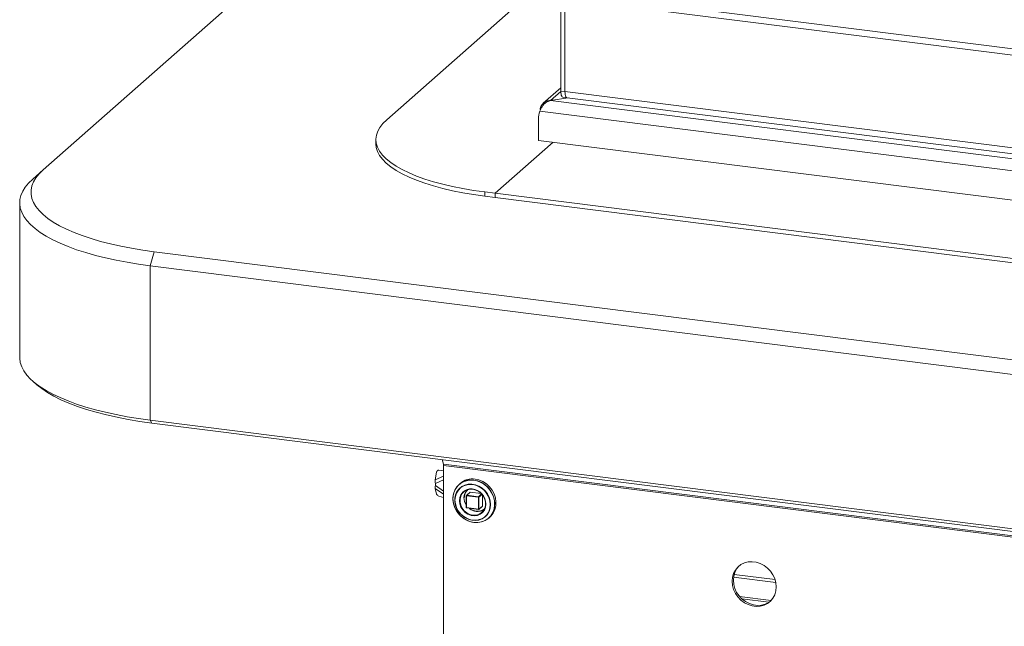
# Model space of a CAD drawing. Units: millimetres. Extents: x 5 to 415, y 5 to 292.
# Drawn here: x 241 to 276, y 101 to 122 of the extents above; entities that cross this region are included whole.
import ezdxf

# ---------------------------------------------------------------- set-up
doc = ezdxf.new("R2010")
doc.units = ezdxf.units.MM
doc.layers.add('SLD-0', color=179, linetype='Continuous')

msp = doc.modelspace()

# ---------------------------------------------------------------- linework, layer by layer
at = {"layer": 'SLD-0', "color": 179, "linetype": 'Continuous', "lineweight": 18}
for p, q in [((260.32105, 133.54912), (241.51866, 116.96698)), ((259.96749, 131.82588), (259.96749, 119.774)), ((260.11716, 131.80702), (260.11716, 119.75514)), ((259.96749, 124.22406), (253.76459, 118.75361)), ((339.8893, 113.24345), (260.19564, 123.28391)), ((339.8893, 113.01972), (260.11716, 123.07006)), ((260.11716, 123.07006), (260.11716, 119.75514)), ((259.96749, 119.89234), (259.34236, 119.34102)), ((259.96749, 119.774), (260.11716, 119.75514)), ((259.96967, 119.71706), (259.96749, 119.774)), ((259.97611, 119.66614), (259.96967, 119.71706)), ((260.11716, 119.75514), (339.8893, 109.7048)), ((260.11933, 119.6982), (260.11716, 119.75514)), ((260.11716, 119.75514), (260.11933, 119.6982)), ((260.12577, 119.64728), (260.11933, 119.6982)), ((260.11933, 119.6982), (260.12577, 119.64728)), ((259.45958, 119.37969), (259.59878, 119.43751)), ((260.22978, 119.53246), (259.59878, 119.43751)), ((259.59878, 119.43751), (340.24646, 109.27686)), ((259.98656, 119.6232), (259.97611, 119.66614)), ((260.00063, 119.58989), (259.98656, 119.6232)), ((260.01777, 119.56749), (260.00063, 119.58989)), ((260.03733, 119.55686), (260.01777, 119.56749)), ((260.04063, 119.55629), (260.03733, 119.55686)), ((260.04063, 119.55629), (260.1903, 119.53743)), ((260.13623, 119.60435), (260.12577, 119.64728)), ((260.12577, 119.64728), (260.13623, 119.60435)), ((260.1503, 119.57104), (260.13623, 119.60435)), ((260.13623, 119.60435), (260.1503, 119.57104)), ((260.16744, 119.54864), (260.1503, 119.57104)), ((260.1503, 119.57104), (260.16744, 119.54864)), ((260.187, 119.53801), (260.16744, 119.54864)), ((260.16744, 119.54864), (260.187, 119.53801)), ((260.1903, 119.53743), (260.187, 119.53801)), ((260.187, 119.53801), (260.1903, 119.53743)), ((260.1903, 119.53743), (339.96243, 109.48709)), ((259.22458, 119.05333), (340.3859, 108.82797)), ((253.76459, 118.75361), (253.62755, 118.61835)), ((259.17084, 118.77944), (259.17084, 118.01547)), ((253.44193, 118.33978), (253.39429, 118.19789)), ((253.51982, 118.48017), (253.44193, 118.33978)), ((253.62755, 118.61835), (253.51982, 118.48017)), ((253.37707, 118.0465), (253.37707, 117.89565)), ((253.39429, 118.19789), (253.37713, 118.05524)), ((253.37713, 118.05524), (253.39055, 117.91254)), ((259.69467, 117.94947), (257.62992, 116.12853)), ((259.17084, 118.01547), (340.43964, 107.77656)), ((253.37707, 117.89565), (253.39055, 117.76169)), ((253.39055, 117.91254), (253.43447, 117.77052)), ((253.39055, 117.76169), (253.43447, 117.61967)), ((253.43447, 117.77052), (253.50868, 117.62991)), ((253.43447, 117.61967), (253.50868, 117.47906)), ((253.50868, 117.62991), (253.61279, 117.49143)), ((253.50868, 117.47906), (253.61279, 117.34058)), ((253.61279, 117.49143), (253.74627, 117.35577)), ((253.61279, 117.34058), (253.74627, 117.20492)), ((253.74627, 117.35577), (253.90845, 117.22363)), ((241.1445, 116.63699), (241.51866, 116.96698)), ((241.51866, 116.96698), (241.37504, 116.82659)), ((253.74627, 117.20492), (253.90845, 117.07278)), ((253.90845, 117.22363), (254.09849, 117.09568)), ((253.90845, 117.07278), (254.09849, 116.94483)), ((254.09849, 117.09568), (254.31543, 116.97258)), ((254.09849, 116.94483), (254.31543, 116.82173)), ((254.31543, 116.97258), (254.55817, 116.85495)), ((240.99795, 116.49435), (241.1445, 116.63699)), ((241.17186, 116.53793), (241.11316, 116.3909)), ((241.25927, 116.68337), (241.17186, 116.53793)), ((241.37504, 116.82659), (241.25927, 116.68337)), ((254.31543, 116.82173), (254.55817, 116.7041)), ((254.55817, 116.85495), (254.82546, 116.7434)), ((254.55817, 116.7041), (254.82546, 116.59255)), ((254.82546, 116.7434), (255.11594, 116.63848)), ((254.82546, 116.59255), (255.11594, 116.48763)), ((255.11594, 116.63848), (255.42814, 116.54074)), ((255.42814, 116.54074), (255.76046, 116.45067)), ((240.72303, 116.05203), (240.7868, 116.20129)), ((240.7868, 116.20129), (240.87856, 116.34893)), ((240.87856, 116.34893), (240.99795, 116.49435)), ((241.08344, 116.24291), (241.08282, 116.09458)), ((241.11316, 116.3909), (241.08344, 116.24291)), ((255.11594, 116.48763), (255.42814, 116.38989)), ((255.42814, 116.38989), (255.76046, 116.29982)), ((255.76046, 116.45067), (256.11121, 116.36874)), ((255.76046, 116.29982), (256.11121, 116.21789)), ((256.11121, 116.36874), (256.4786, 116.29535)), ((256.11121, 116.21789), (256.4786, 116.1445)), ((256.4786, 116.29535), (256.86077, 116.23089)), ((256.86077, 116.23089), (257.25575, 116.17567)), ((240.68036, 115.75097), (240.6875, 115.90172)), ((240.6875, 115.90172), (240.72303, 116.05203)), ((241.08282, 116.09458), (241.1113, 115.94656)), ((241.1113, 115.94656), (241.16877, 115.79947)), ((256.4786, 116.1445), (256.86077, 116.08004)), ((256.86077, 116.08004), (257.25575, 116.02483)), ((257.25575, 116.17567), (257.62992, 116.12853)), ((257.25575, 116.02483), (257.25575, 116.17567)), ((257.25575, 116.02483), (257.62992, 115.97768)), ((257.62992, 115.97768), (257.62992, 116.12853)), ((257.62992, 116.12853), (337.85105, 106.02162)), ((257.62992, 115.97768), (337.85105, 105.87077)), ((240.67948, 115.78846), (240.67948, 110.28246)), ((240.70163, 115.60036), (240.68036, 115.75097)), ((240.75123, 115.4505), (240.70163, 115.60036)), ((241.16877, 115.79947), (241.25497, 115.65396)), ((241.25497, 115.65396), (241.36954, 115.51063)), ((241.36954, 115.51063), (241.51199, 115.37011)), ((240.82895, 115.30197), (240.75123, 115.4505)), ((240.93451, 115.15536), (240.82895, 115.30197)), ((241.06747, 115.01125), (240.93451, 115.15536)), ((241.51199, 115.37011), (241.6817, 115.233)), ((241.6817, 115.233), (241.87796, 115.09987)), ((241.22732, 114.87021), (241.06747, 115.01125)), ((241.41342, 114.73279), (241.22732, 114.87021)), ((241.87796, 115.09987), (242.09991, 114.97132)), ((242.09991, 114.97132), (242.34661, 114.84787)), ((242.34661, 114.84787), (242.61701, 114.73007)), ((241.62503, 114.59954), (241.41342, 114.73279)), ((241.86134, 114.47098), (241.62503, 114.59954)), ((242.12139, 114.34762), (241.86134, 114.47098)), ((242.61701, 114.73007), (242.90994, 114.61842)), ((242.90994, 114.61842), (243.22414, 114.51339)), ((243.22414, 114.51339), (243.55829, 114.41544)), ((242.40417, 114.22994), (242.12139, 114.34762)), ((242.70855, 114.11842), (242.40417, 114.22994)), ((243.03334, 114.01348), (242.70855, 114.11842)), ((243.55829, 114.41544), (243.91094, 114.32498)), ((243.91094, 114.32498), (244.28058, 114.2424)), ((244.28058, 114.2424), (244.66563, 114.16806)), ((244.66563, 114.16806), (245.06445, 114.10227)), ((245.06445, 114.10227), (245.47532, 114.04532)), ((243.37726, 113.91556), (243.03334, 114.01348)), ((243.73895, 113.82502), (243.37726, 113.91556)), ((244.11698, 113.74223), (243.73895, 113.82502)), ((244.50985, 113.66752), (244.11698, 113.74223)), ((245.3339, 113.54347), (245.47532, 114.04532)), ((245.47532, 114.04532), (343.13258, 101.74166)), ((244.91603, 113.60118), (244.50985, 113.66752)), ((245.3339, 113.54347), (244.91603, 113.60118)), ((342.99115, 101.23981), (245.3339, 113.54347)), ((245.3339, 113.54347), (245.3339, 108.03746)), ((240.67948, 110.28246), (240.68036, 110.24496)), ((240.68036, 110.24496), (240.70163, 110.09436)), ((240.70163, 110.09436), (240.75123, 109.9445)), ((240.75123, 109.9445), (240.82895, 109.79597)), ((240.82895, 109.79597), (240.93451, 109.64936)), ((240.93451, 109.64936), (241.06747, 109.50525)), ((241.06747, 109.50525), (241.22732, 109.36421)), ((241.1445, 109.43393), (241.29416, 109.30194)), ((241.22732, 109.36421), (241.41342, 109.22679)), ((241.46296, 109.1661), (241.29416, 109.30194)), ((241.41342, 109.22679), (241.62503, 109.09353)), ((241.66614, 109.02828), (241.46296, 109.1661)), ((241.62503, 109.09353), (241.86134, 108.96497)), ((241.89592, 108.89519), (241.66614, 109.02828)), ((241.86134, 108.96497), (242.12139, 108.84161)), ((242.15133, 108.76739), (241.89592, 108.89519)), ((242.12139, 108.84161), (242.40417, 108.72394)), ((242.43127, 108.64543), (242.15133, 108.76739)), ((242.40417, 108.72394), (242.70855, 108.61241)), ((242.73454, 108.52983), (242.43127, 108.64543)), ((242.70855, 108.61241), (243.03334, 108.50748)), ((243.05984, 108.4211), (242.73454, 108.52983)), ((243.03334, 108.50748), (243.37726, 108.40955)), ((243.40578, 108.31969), (243.05984, 108.4211)), ((243.37726, 108.40955), (243.73895, 108.31902)), ((243.77087, 108.22604), (243.40578, 108.31969)), ((243.73895, 108.31902), (244.11698, 108.23623)), ((244.15356, 108.14054), (243.77087, 108.22604)), ((244.11698, 108.23623), (244.50985, 108.16152)), ((244.5522, 108.06358), (244.15356, 108.14054)), ((244.50985, 108.16152), (244.91603, 108.09517)), ((244.96509, 107.99547), (244.5522, 108.06358)), ((244.91603, 108.09517), (245.3339, 108.03746)), ((245.39047, 107.9365), (244.96509, 107.99547)), ((245.3339, 108.03746), (342.99115, 95.73381)), ((245.39047, 107.9365), (245.3339, 108.03746)), ((343.04772, 95.63285), (245.39047, 107.9365)), ((255.78221, 106.47022), (255.73871, 106.63275)), ((335.10534, 96.47644), (255.78221, 106.47022)), ((335.11103, 96.42489), (255.78789, 106.41866)), ((255.78789, 106.41866), (255.78789, 89.1464)), ((255.54296, 106.18847), (255.48441, 105.91353)), ((255.78789, 106.22872), (255.62528, 106.25565)), ((255.49623, 105.7089), (255.49623, 105.78432)), ((256.26073, 105.66254), (256.1896, 105.54732)), ((256.30407, 105.70658), (256.22203, 105.60079)), ((256.3539, 105.75917), (256.26073, 105.66254)), ((256.40643, 105.79205), (256.30407, 105.70658)), ((256.38124, 105.78358), (256.34116, 105.74823)), ((256.43516, 105.67007), (256.34123, 105.59192)), ((256.46573, 105.83372), (256.3539, 105.75917)), ((256.51159, 105.69869), (256.405, 105.63438)), ((256.52541, 105.85413), (256.40643, 105.79205)), ((256.54514, 105.72531), (256.43516, 105.67007)), ((256.59218, 105.88349), (256.46573, 105.83372)), ((256.63187, 105.73726), (256.51159, 105.69869)), ((256.65671, 105.89057), (256.52541, 105.85413)), ((256.66666, 105.75536), (256.54514, 105.72531)), ((256.72868, 105.90669), (256.59218, 105.88349)), ((256.7606, 105.74841), (256.63187, 105.73726)), ((256.79559, 105.90005), (256.65671, 105.89057)), ((256.79475, 105.759), (256.66666, 105.75536)), ((256.87031, 105.90248), (256.72868, 105.90669)), ((256.89217, 105.73166), (256.7606, 105.74841)), ((256.92418, 105.73608), (256.79475, 105.759)), ((256.93702, 105.88223), (256.79559, 105.90005)), ((257.01193, 105.87101), (256.87031, 105.90248)), ((257.02083, 105.68772), (256.89217, 105.73166)), ((257.05201, 105.90636), (256.91039, 105.93783)), ((257.04963, 105.68753), (256.92418, 105.73608)), ((257.0759, 105.83776), (256.93702, 105.88223)), ((257.14843, 105.81341), (257.01193, 105.87101)), ((257.14097, 105.61853), (257.02083, 105.68772)), ((257.16598, 105.61535), (257.04963, 105.68753)), ((257.18852, 105.84876), (257.05201, 105.90636)), ((257.2072, 105.76823), (257.0759, 105.83776)), ((257.27488, 105.73178), (257.14843, 105.81341)), ((257.31497, 105.76713), (257.18852, 105.84876)), ((257.32618, 105.67617), (257.2072, 105.76823)), ((257.38671, 105.62905), (257.27488, 105.73178)), ((257.4268, 105.6644), (257.31497, 105.76713)), ((257.42854, 105.5649), (257.32618, 105.67617)), ((257.51996, 105.54429), (257.4268, 105.6644)), ((255.48441, 105.60558), (255.54296, 105.40387)), ((255.62528, 105.32718), (255.78789, 105.27913)), ((256.14307, 105.41768), (256.12282, 105.2783)), ((256.12993, 105.34419), (256.1232, 105.20265)), ((256.16327, 105.47853), (256.12993, 105.34419)), ((256.1896, 105.54732), (256.14307, 105.41768)), ((256.22203, 105.60079), (256.16327, 105.47853)), ((256.2161, 105.38045), (256.19001, 105.2558)), ((256.20975, 105.31991), (256.19566, 105.18984)), ((256.25072, 105.44076), (256.20975, 105.31991)), ((256.2672, 105.49404), (256.2161, 105.38045)), ((256.31676, 105.54713), (256.25072, 105.44076)), ((256.34123, 105.59192), (256.2672, 105.49404)), ((256.405, 105.63438), (256.31676, 105.54713)), ((256.40662, 105.3795), (256.36708, 105.27731)), ((256.37804, 105.22629), (256.40437, 105.33066)), ((256.40437, 105.33066), (256.45552, 105.42243)), ((256.4704, 105.46602), (256.40662, 105.3795)), ((256.45552, 105.42243), (256.52849, 105.49626)), ((256.55476, 105.53185), (256.4704, 105.46602)), ((256.52849, 105.49626), (256.61905, 105.54786)), ((256.63124, 105.56617), (256.55476, 105.53185)), ((256.6, 105.34634), (256.6, 104.92396)), ((256.72704, 105.4656), (256.60542, 105.35834)), ((256.61035, 105.34135), (257.02941, 105.28855)), ((256.61035, 104.91897), (256.61035, 105.34135)), ((256.616, 105.36142), (256.73763, 105.46868)), ((257.03507, 105.30863), (256.616, 105.36142)), ((256.61905, 105.54786), (256.72195, 105.57422)), ((256.72195, 105.57422), (256.83119, 105.57383)), ((256.73763, 105.46868), (257.13526, 105.41859)), ((256.83119, 105.57383), (256.94044, 105.5467)), ((256.94044, 105.5467), (257.04333, 105.4944)), ((257.04333, 105.4944), (257.1339, 105.41999)), ((257.1339, 105.41999), (257.20687, 105.32777)), ((257.24735, 105.52709), (257.14097, 105.61853)), ((257.26845, 105.52249), (257.16598, 105.61535)), ((257.17166, 105.37732), (257.17166, 104.97654)), ((257.20687, 105.32777), (257.25801, 105.22312)), ((257.33532, 105.41741), (257.24735, 105.52709)), ((257.35286, 105.41275), (257.26845, 105.52249)), ((257.40106, 105.29425), (257.33532, 105.41741)), ((257.41575, 105.29063), (257.35286, 105.41275)), ((257.47988, 105.50894), (257.38671, 105.62905)), ((257.51058, 105.43845), (257.42854, 105.5649)), ((257.55101, 105.3758), (257.47988, 105.50894)), ((257.56934, 105.30138), (257.51058, 105.43845)), ((257.59109, 105.41115), (257.51996, 105.54429)), ((257.59754, 105.23443), (257.55101, 105.3758)), ((257.60268, 105.15864), (257.56934, 105.30138)), ((257.63763, 105.26978), (257.59109, 105.41115)), ((256.12282, 105.2783), (256.12959, 105.13422)), ((256.1232, 105.20265), (256.14333, 105.05901)), ((256.12959, 105.13422), (256.16313, 104.99064)), ((256.14333, 105.05901), (256.18959, 104.91848)), ((256.16313, 104.99064), (256.22223, 104.85276)), ((256.19001, 105.2558), (256.19001, 105.12518)), ((256.19001, 105.12518), (256.2161, 104.99396)), ((256.19566, 105.18984), (256.20904, 105.05623)), ((256.20904, 105.05623), (256.24932, 104.92492)), ((256.2161, 104.99396), (256.2672, 104.86749)), ((256.36708, 105.27731), (256.3541, 105.16536)), ((256.3541, 105.16536), (256.3684, 105.05013)), ((256.3684, 105.05013), (256.40918, 104.9383)), ((256.37804, 105.11537), (256.37804, 105.22629)), ((256.40437, 105.00436), (256.37804, 105.11537)), ((256.45552, 104.89971), (256.40437, 105.00436)), ((257.02941, 105.28855), (257.02941, 104.86617)), ((257.04565, 104.85916), (257.16727, 104.96642)), ((257.05004, 104.86928), (257.05004, 105.29166)), ((257.17166, 104.97654), (257.05004, 104.86928)), ((257.25801, 105.22312), (257.28435, 105.11211)), ((257.28435, 105.00119), (257.25801, 104.89682)), ((257.28435, 105.11211), (257.28435, 105.00119)), ((257.29695, 105.05493), (257.29698, 105.04935)), ((257.44168, 105.16301), (257.40106, 105.29425)), ((257.45455, 105.16112), (257.41575, 105.29063)), ((257.44096, 104.89595), (257.45541, 105.02594)), ((257.45542, 105.02939), (257.44168, 105.16301)), ((257.46766, 105.02952), (257.45455, 105.16112)), ((257.45455, 104.90123), (257.46766, 105.02952)), ((257.45541, 105.02594), (257.45542, 105.02939)), ((257.57748, 104.81245), (257.61102, 104.94757)), ((257.58928, 104.87684), (257.60941, 105.01541)), ((257.61779, 105.08995), (257.59754, 105.23443)), ((257.60941, 105.01541), (257.60268, 105.15864)), ((257.61102, 104.94757), (257.61779, 105.08995)), ((257.61756, 104.8478), (257.6511, 104.98292)), ((257.65787, 105.1253), (257.63763, 105.26978)), ((257.6511, 104.98292), (257.65787, 105.1253)), ((256.18959, 104.91848), (256.2603, 104.78611)), ((256.22223, 104.85276), (256.30475, 104.72556)), ((256.24932, 104.92492), (256.31474, 104.80162)), ((256.2603, 104.78611), (256.35292, 104.66671)), ((256.2672, 104.86749), (256.34123, 104.75096)), ((256.30475, 104.72556), (256.40772, 104.61364)), ((256.31474, 104.80162), (256.40245, 104.69173)), ((256.34123, 104.75096), (256.43516, 104.64914)), ((256.35292, 104.66671), (256.4641, 104.56458)), ((256.40245, 104.69173), (256.50862, 104.60003)), ((256.40772, 104.61364), (256.5274, 104.52103)), ((256.40918, 104.9383), (256.47407, 104.83633)), ((256.43516, 104.64914), (256.54514, 104.56619)), ((256.52849, 104.80749), (256.45552, 104.89971)), ((256.47407, 104.83633), (256.5593, 104.75014)), ((256.50862, 104.60003), (256.62861, 104.53052)), ((256.61905, 104.73308), (256.52849, 104.80749)), ((256.5593, 104.75014), (256.65995, 104.68471)), ((257.02941, 104.86617), (256.61035, 104.91897)), ((256.614, 104.90809), (257.03307, 104.85529)), ((256.72195, 104.68078), (256.61905, 104.73308)), ((256.65995, 104.68471), (256.77019, 104.64384)), ((256.83119, 104.65365), (256.72195, 104.68078)), ((256.77019, 104.64384), (256.88363, 104.62988)), ((256.94044, 104.65326), (256.83119, 104.65365)), ((256.88363, 104.62988), (256.99371, 104.64365)), ((257.04333, 104.67962), (256.94044, 104.65326)), ((256.99371, 104.64365), (257.09405, 104.68435)), ((257.1339, 104.73122), (257.04333, 104.67962)), ((257.09405, 104.68435), (257.17884, 104.74962)), ((257.20687, 104.80505), (257.1339, 104.73122)), ((257.17884, 104.74962), (257.24318, 104.83569)), ((257.25801, 104.89682), (257.20687, 104.80505)), ((257.24318, 104.83569), (257.28177, 104.93154)), ((257.2448, 104.58214), (257.3333, 104.6691)), ((257.26845, 104.58674), (257.35286, 104.67521)), ((257.3333, 104.6691), (257.39965, 104.77525)), ((257.35286, 104.67521), (257.41575, 104.78149)), ((257.37969, 104.53735), (257.47231, 104.63341)), ((257.39965, 104.77525), (257.44096, 104.89595)), ((257.41575, 104.78149), (257.45455, 104.90123)), ((257.43586, 104.58305), (257.51838, 104.68946)), ((257.43954, 104.58358), (257.47594, 104.6184)), ((257.47231, 104.63341), (257.54302, 104.74796)), ((257.47594, 104.6184), (257.55846, 104.72481)), ((257.51838, 104.68946), (257.57748, 104.81245)), ((257.54302, 104.74796), (257.58928, 104.87684)), ((257.55846, 104.72481), (257.61756, 104.8478)), ((256.4641, 104.56458), (256.58981, 104.48342)), ((256.5274, 104.52103), (256.65948, 104.4511)), ((256.54514, 104.56619), (256.66666, 104.50552)), ((256.58981, 104.48342), (256.72551, 104.42617)), ((256.62861, 104.53052), (256.75719, 104.48625)), ((256.65948, 104.4511), (256.79917, 104.40636)), ((256.66666, 104.50552), (256.79475, 104.4696)), ((256.72551, 104.42617), (256.86631, 104.39488)), ((256.75719, 104.48625), (256.88876, 104.46913)), ((256.79475, 104.4696), (256.92418, 104.45991)), ((256.79917, 104.40636), (256.94144, 104.38844)), ((256.88876, 104.46913), (257.01757, 104.47992)), ((256.90925, 104.39072), (257.0071, 104.39069)), ((256.92418, 104.45991), (257.04963, 104.47684)), ((256.94144, 104.38844), (257.08113, 104.39798)), ((257.0071, 104.39069), (257.1428, 104.41375)), ((257.01757, 104.47992), (257.138, 104.51814)), ((257.04963, 104.47684), (257.16598, 104.51971)), ((257.08113, 104.39798), (257.21321, 104.43463)), ((257.138, 104.51814), (257.2448, 104.58214)), ((257.1428, 104.41375), (257.26851, 104.46324)), ((257.16598, 104.51971), (257.26845, 104.58674)), ((257.21321, 104.43463), (257.33289, 104.49708)), ((257.26851, 104.46324), (257.37969, 104.53735)), ((257.33289, 104.49708), (257.43586, 104.58305)), ((257.39946, 104.54823), (257.43954, 104.58358)), ((266.38968, 102.88654), (266.28252, 102.80158)), ((266.32921, 102.84313), (266.32495, 102.83899)), ((266.51296, 102.94794), (266.38968, 102.88654)), ((266.64817, 102.9837), (266.51296, 102.94794)), ((266.7907, 102.9926), (266.64817, 102.9837)), ((266.9357, 102.97433), (266.7907, 102.9926)), ((267.07823, 102.92952), (266.9357, 102.97433)), ((267.21344, 102.85969), (267.07823, 102.92952)), ((267.33672, 102.76722), (267.21344, 102.85969)), ((266.13051, 102.57328), (266.09083, 102.43771)), ((266.19514, 102.69596), (266.13051, 102.57328)), ((266.17294, 102.6107), (266.13325, 102.47513)), ((266.23757, 102.73338), (266.17294, 102.6107)), ((266.28252, 102.80158), (266.19514, 102.69596)), ((266.32495, 102.83899), (266.23757, 102.73338)), ((267.44387, 102.65526), (267.33672, 102.76722)), ((267.53125, 102.52763), (267.44387, 102.65526)), ((267.59589, 102.38866), (267.53125, 102.52763)), ((266.09083, 102.43771), (266.07745, 102.29387)), ((266.07745, 102.29387), (266.09083, 102.14667)), ((266.09083, 102.14667), (266.13051, 102.0011)), ((266.13325, 102.47513), (266.11988, 102.33129)), ((266.11988, 102.33129), (266.13325, 102.18408)), ((266.13325, 102.18408), (266.17294, 102.03852)), ((267.63557, 102.24309), (267.59589, 102.38866)), ((267.64895, 102.09588), (267.63557, 102.24309)), ((266.13051, 102.0011), (266.19514, 101.86213)), ((266.17294, 102.03852), (266.23757, 101.89955)), ((266.19514, 101.86213), (266.28252, 101.7345)), ((266.23757, 101.89955), (266.32495, 101.77191)), ((267.53125, 101.6938), (267.59589, 101.81648)), ((267.59589, 101.81648), (267.63557, 101.95205)), ((267.63557, 101.95205), (267.64895, 102.09588)), ((266.28252, 101.7345), (266.38968, 101.62254)), ((266.32495, 101.77191), (266.4321, 101.65996)), ((266.34012, 101.7537), (267.46676, 101.61175)), ((266.38968, 101.62254), (266.51296, 101.53007)), ((266.4234, 101.66778), (267.38785, 101.54627)), ((266.4321, 101.65996), (266.55539, 101.56749)), ((266.51296, 101.53007), (266.64817, 101.46024)), ((266.55539, 101.56749), (266.69059, 101.49766)), ((266.64817, 101.46024), (266.7907, 101.41543)), ((266.69059, 101.49766), (266.83312, 101.45285)), ((266.83312, 101.45285), (266.97812, 101.43458)), ((266.97812, 101.43458), (267.12065, 101.44348)), ((267.07823, 101.40606), (267.21344, 101.44182)), ((267.12065, 101.44348), (267.25586, 101.47924)), ((267.21344, 101.44182), (267.33672, 101.50322)), ((267.25586, 101.47924), (267.37914, 101.54064)), ((267.33672, 101.50322), (267.44387, 101.58818)), ((267.37914, 101.54064), (267.43961, 101.58405)), ((267.44387, 101.58818), (267.53125, 101.6938)), ((266.7907, 101.41543), (266.9357, 101.39716)), ((266.9357, 101.39716), (267.07823, 101.40606))]:
    msp.add_line(p, q, dxfattribs=at)
at = {"layer": 'SLD-0', "color": 8, "linetype": 'Continuous', "lineweight": 18}
for p, q in [((259.96757, 119.76276), (259.60097, 119.43945)), ((255.78789, 106.04353), (255.48441, 105.91353)), ((255.78789, 105.90926), (255.49623, 105.78432)), ((255.49623, 105.7089), (255.78789, 105.51047)), ((255.48441, 105.60558), (255.78789, 105.39911)), ((257.1464, 105.40682), (257.03507, 105.30863)), ((257.05004, 105.29166), (257.16137, 105.38985)), ((257.28334, 104.93757), (257.29698, 105.04935)), ((256.6, 104.92396), (256.60001, 104.92379)), ((256.60001, 104.92379), (256.60042, 104.92276)), ((256.60042, 104.92276), (256.60142, 104.92177)), ((256.60142, 104.92177), (256.60298, 104.92086)), ((256.60298, 104.92086), (256.60505, 104.92007)), ((256.60505, 104.92007), (256.60754, 104.91944)), ((256.60754, 104.91944), (256.61035, 104.91897)), ((256.61035, 104.91897), (256.61045, 104.91612)), ((256.61045, 104.91612), (256.61078, 104.91358)), ((256.61078, 104.91358), (256.6113, 104.91143)), ((256.6113, 104.91143), (256.612, 104.90977)), ((256.612, 104.90977), (256.61286, 104.90865)), ((256.61286, 104.90865), (256.61384, 104.90811)), ((256.61384, 104.90811), (256.614, 104.90809)), ((257.02952, 104.86333), (257.02941, 104.86617)), ((257.02984, 104.86078), (257.02952, 104.86333)), ((257.03037, 104.85863), (257.02984, 104.86078)), ((257.03107, 104.85697), (257.03037, 104.85863)), ((257.03193, 104.85585), (257.03107, 104.85697)), ((257.0329, 104.85532), (257.03193, 104.85585)), ((257.03307, 104.85529), (257.0329, 104.85532)), ((257.28177, 104.93154), (257.28334, 104.93757)), ((256.86631, 104.39488), (256.90925, 104.39072)), ((266.14794, 102.53752), (267.60793, 102.35358)), ((266.12692, 102.43624), (267.63499, 102.24624))]:
    msp.add_line(p, q, dxfattribs=at)
at = {"layer": 'SLD-0', "color": 179, "linetype": 'Continuous', "lineweight": 18}
for centre, radius, start, end in [((259.38384, 121.41676), 1.9892, 276.266771, 278.536078), ((259.87916, 118.78268), 0.70833, 157.536341, 180.26228), ((255.58261, 106.42212), 0.20531, 359.034569, 13.548438), ((255.62036, 106.17765), 0.07815, 86.395489, 172.045615), ((256.81413, 105.28331), 0.66157, 81.633329, 130.869465), ((255.66308, 105.45028), 0.12877, 201.126794, 252.92948), ((256.94422, 105.26435), 0.4276, 137.923958, 216.391421), ((256.61181, 105.36167), 0.02037, 239.342631, 265.889457), ((256.64179, 105.34332), 0.0315, 144.930944, 183.593111), ((256.73573, 105.45548), 0.01334, 81.841587, 130.661207), ((256.74969, 105.04144), 0.54743, 1.412452, 84.203204), ((257.06085, 105.29053), 0.0315, 144.930944, 183.593111), ((257.0327, 105.29166), 0.01713, 40.895791, 82.058156), ((257.0329, 105.29143), 0.01713, 0.761089, 41.923454), ((257.0353, 105.3195), 0.0315, 259.226133, 297.8883), ((257.15832, 104.97631), 0.01334, 312.158037, 0.977657), ((257.01873, 105.26718), 0.48811, 232.857667, 262.238724), ((257.00747, 105.16881), 0.38913, 261.926212, 306.580419), ((257.0353, 104.89712), 0.0315, 259.226133, 297.8883), ((257.03507, 104.87116), 0.016, 262.819244, 311.409622), ((257.0367, 104.86905), 0.01334, 312.158037, 0.977657)]:
    msp.add_arc(centre, radius, start, end, dxfattribs=at)
at = {"layer": 'SLD-0', "color": 8, "linetype": 'Continuous', "lineweight": 18}
for centre, radius, start, end in [((256.60278, 105.34658), 0.00279, 184.89647, 240.753613), ((256.61409, 105.34828), 0.01328, 81.733584, 131.332963), ((256.76701, 105.14899), 0.43872, 85.034184, 108.027014)]:
    msp.add_arc(centre, radius, start, end, dxfattribs=at)
at = {"layer": 'SLD-0', "color": 179, "linetype": 'Continuous', "lineweight": 18}
for points, knots in [([(259.22458, 119.05333), (259.23876, 119.08994), (259.26568, 119.1594), (259.32534, 119.25612), (259.38901, 119.3308), (259.43706, 119.36409), (259.45958, 119.37969)], [0, 0, 0, 0, 0.29405952, 0.5580864, 0.79296007, 1, 1, 1, 1]), ([(259.60097, 119.43945), (259.55194, 119.43313), (259.46611, 119.42208), (259.35152, 119.35701), (259.28108, 119.27912), (259.2415, 119.19273), (259.23502, 119.14083), (259.23163, 119.11371)], [0, 0, 0, 0, 0.26794317, 0.468995, 0.7082371, 0.84759092, 1, 1, 1, 1]), ([(255.48441, 105.60558), (255.4843, 105.6136), (255.48408, 105.62965), (255.48728, 105.66346), (255.49278, 105.69139), (255.49623, 105.7089)], [0, 0, 0, 0, 0.27173505, 0.5434701, 1, 1, 1, 1]), ([(255.49623, 105.78432), (255.49408, 105.7957), (255.48977, 105.81847), (255.48461, 105.86202), (255.48449, 105.89368), (255.48441, 105.91353)], [0, 0, 0, 0, 0.27173505, 0.5434701, 1, 1, 1, 1]), ([(256.52809, 105.26881), (256.53382, 105.3211), (256.54262, 105.40153), (256.59322, 105.49307), (256.62993, 105.53045), (256.64799, 105.54884)], [0, 0, 0, 0, 0.48560065, 0.74700799, 1, 1, 1, 1]), ([(256.60553, 105.35805), (256.60455, 105.3572), (256.60217, 105.35515), (256.60034, 105.35085), (256.60015, 105.34767), (256.60007, 105.34634)], [0, 0, 0, 0, 0.28816317, 0.70026011, 1, 1, 1, 1]), ([(256.60009, 104.92396), (256.60013, 104.92279), (256.60022, 104.92026), (256.60159, 104.91657), (256.60321, 104.91443), (256.604, 104.91338)], [0, 0, 0, 0, 0.30192842, 0.6574449, 1, 1, 1, 1]), ([(256.604, 104.91338), (256.60553, 104.912), (256.60781, 104.90996), (256.61143, 104.90847), (256.61323, 104.90834), (256.61404, 104.90828)], [0, 0, 0, 0, 0.5319807, 0.79101047, 1, 1, 1, 1]), ([(257.24548, 104.88224), (257.24482, 104.8815), (257.22608, 104.86045), (257.17761, 104.83211), (257.0815, 104.79204), (256.94662, 104.78316), (256.81447, 104.82745), (256.73463, 104.87469), (256.70836, 104.90021), (256.70371, 104.90473)], [0, 0, 0, 0, 0.0053669, 0.15147637, 0.29454961, 0.56032814, 0.82610667, 0.96917991, 1, 1, 1, 1])]:
    msp.add_open_spline(points, degree=3, knots=knots, dxfattribs=at)

doc.saveas('drawing.dxf')
